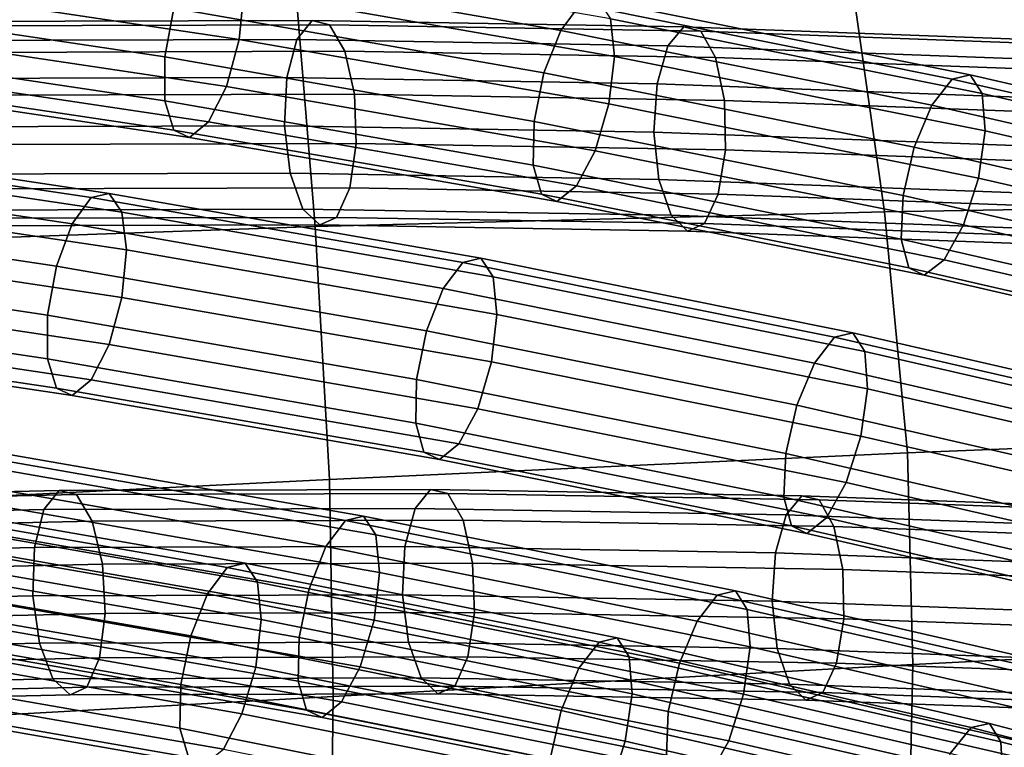
# Model space of a CAD drawing. Extents: x -17.1 to 17, y -16.8 to 19.
# Drawn here: x 1.5 to 2.7, y 16.3 to 17.2 of the extents above; entities that cross this region are included whole.
import ezdxf

# ---------------------------------------------------------------- set-up
doc = ezdxf.new("R2010")
doc.units = 0
doc.header["$MEASUREMENT"] = 0
doc.layers.add('AFUFU-3D-CH-CU', color=2, linetype='CONTINUOUS')
doc.layers.add('AFUFU-3D-CH-FR', color=2, linetype='CONTINUOUS')

msp = doc.modelspace()

# ---------------------------------------------------------------- linework, layer by layer
at = {"layer": 'AFUFU-3D-CH-CU'}
for points in [[(1.2104, 16.9299, 42.2174), (1.8743, 16.9529, 42.1365), (1.8445, 17.3147, 42.5106), (1.1954, 17.3088, 42.5886)], [(1.8743, 16.9529, 42.1365), (2.5491, 16.9705, 42.021), (2.5007, 17.3104, 42.3984), (1.8445, 17.3147, 42.5106)], [(2.5491, 16.9705, 42.021), (3.2285, 16.982, 41.8768), (3.1589, 17.2968, 42.2576), (2.5007, 17.3104, 42.3984)], [(2.5763, 16.6848, 41.5845), (3.2676, 16.7126, 41.4407), (3.2285, 16.982, 41.8768), (2.5491, 16.9705, 42.021)], [(1.8911, 16.6532, 41.7), (2.5763, 16.6848, 41.5845), (2.5491, 16.9705, 42.021), (1.8743, 16.9529, 42.1365)], [(1.2191, 16.6196, 41.7812), (1.8911, 16.6532, 41.7), (1.8743, 16.9529, 42.1365), (1.2104, 16.9299, 42.2174)], [(2.5827, 16.4338, 41.1187), (3.2768, 16.469, 40.9785), (3.2676, 16.7126, 41.4407), (2.5763, 16.6848, 41.5845)], [(1.8953, 16.3961, 41.2315), (2.5827, 16.4338, 41.1187), (2.5763, 16.6848, 41.5845), (1.8911, 16.6532, 41.7)], [(1.2218, 16.3583, 41.311), (1.8953, 16.3961, 41.2315), (1.8911, 16.6532, 41.7), (1.2191, 16.6196, 41.7812)], [(2.5781, 16.2141, 40.6349), (3.2701, 16.2532, 40.4995), (3.2768, 16.469, 40.9785), (2.5827, 16.4338, 41.1187)], [(1.8927, 16.1736, 40.7439), (2.5781, 16.2141, 40.6349), (2.5827, 16.4338, 41.1187), (1.8953, 16.3961, 41.2315)], [(1.2211, 16.1343, 40.8209), (1.8927, 16.1736, 40.7439), (1.8953, 16.3961, 41.2315), (1.2218, 16.3583, 41.311)]]:
    msp.add_3dface(points, dxfattribs=at)
at = {"layer": 'AFUFU-3D-CH-FR'}
for points in [[(1.7895, 17.2313, 37.4121), (1.3503, 17.297, 37.5871), (1.346, 17.2402, 37.596), (1.7841, 17.1747, 37.4214)], [(1.7251, 17.262, 37.238), (1.7477, 17.2932, 37.2819), (2.1884, 17.2164, 37.1064), (2.1652, 17.1853, 37.0627)], [(1.2582, 17.2194, 37.3828), (1.2676, 17.2774, 37.3863), (1.7064, 17.2117, 37.2114), (1.6959, 17.154, 37.2084)], [(2.2244, 17.1991, 37.2049), (1.7841, 17.2758, 37.3803), (1.7895, 17.2313, 37.4121), (2.2289, 17.1547, 37.2371)], [(1.7064, 17.2117, 37.2114), (1.7251, 17.262, 37.238), (2.1652, 17.1853, 37.0627), (2.1454, 17.1353, 37.0366)], [(1.7841, 17.1747, 37.4214), (1.346, 17.2402, 37.596), (1.332, 17.1844, 37.5803), (1.769, 17.1191, 37.4062)], [(2.2289, 17.1547, 37.2371), (1.7895, 17.2313, 37.4121), (1.7841, 17.1747, 37.4214), (2.2222, 17.0984, 37.2469)], [(1.2593, 17.1672, 37.4036), (1.2582, 17.2194, 37.3828), (1.6959, 17.154, 37.2084), (1.6959, 17.1019, 37.2296)], [(2.1884, 17.2164, 37.1064), (2.2098, 17.2214, 37.1577), (2.6507, 17.1329, 36.982), (2.6292, 17.1279, 36.9308)], [(2.6507, 17.1329, 36.982), (2.2098, 17.2214, 37.1577), (2.2244, 17.1991, 37.2049), (2.6648, 17.1107, 37.0294)], [(1.6959, 17.154, 37.2084), (1.7064, 17.2117, 37.2114), (2.1454, 17.1353, 37.0366), (2.1336, 17.0777, 37.0341)], [(2.1652, 17.1853, 37.0627), (2.1884, 17.2164, 37.1064), (2.6292, 17.1279, 36.9308), (2.6053, 17.097, 36.8873)], [(1.8524, 17.1747, 36.6876), (1.8707, 17.1973, 36.642), (1.4304, 17.1961, 36.4666), (1.4125, 17.1735, 36.5124)], [(1.4304, 17.1961, 36.4666), (1.8707, 17.1973, 36.642), (1.8913, 17.1922, 36.5903), (1.4511, 17.1911, 36.415)], [(2.311, 17.1898, 36.8173), (1.8707, 17.1973, 36.642), (1.8524, 17.1747, 36.6876), (2.2922, 17.1672, 36.8629)], [(1.8913, 17.1922, 36.5903), (1.8707, 17.1973, 36.642), (2.311, 17.1898, 36.8173), (2.3314, 17.1847, 36.7657)], [(2.6648, 17.1107, 37.0294), (2.2244, 17.1991, 37.2049), (2.2289, 17.1547, 37.2371), (2.6683, 17.0665, 37.062)], [(1.769, 17.1191, 37.4062), (1.332, 17.1844, 37.5803), (1.3116, 17.1424, 37.5437), (1.7478, 17.0771, 37.3699)], [(1.4511, 17.1911, 36.415), (1.8913, 17.1922, 36.5903), (1.9093, 17.1607, 36.5445), (1.4696, 17.1595, 36.3694)], [(1.9093, 17.1607, 36.5445), (1.8913, 17.1922, 36.5903), (2.3314, 17.1847, 36.7657), (2.3489, 17.1532, 36.7197)], [(2.1454, 17.1353, 37.0366), (2.1652, 17.1853, 37.0627), (2.6053, 17.097, 36.8873), (2.5843, 17.0471, 36.8617)], [(2.7513, 17.1736, 36.9927), (2.311, 17.1898, 36.8173), (2.2922, 17.1672, 36.8629), (2.7322, 17.151, 37.0381)], [(2.3314, 17.1847, 36.7657), (2.311, 17.1898, 36.8173), (2.7513, 17.1736, 36.9927), (2.7716, 17.1685, 36.941)], [(2.3489, 17.1532, 36.7197), (2.3314, 17.1847, 36.7657), (2.7716, 17.1685, 36.941), (2.7886, 17.137, 36.8948)], [(1.8404, 17.1296, 36.7168), (1.8524, 17.1747, 36.6876), (1.4125, 17.1735, 36.5124), (1.4013, 17.1285, 36.5419)], [(2.2222, 17.0984, 37.2469), (1.7841, 17.1747, 37.4214), (1.769, 17.1191, 37.4062), (2.206, 17.0429, 37.2322)], [(2.2922, 17.1672, 36.8629), (1.8524, 17.1747, 36.6876), (1.8404, 17.1296, 36.7168), (2.2795, 17.1221, 36.8918)], [(1.2705, 17.1326, 37.4439), (1.2593, 17.1672, 37.4036), (1.6959, 17.1019, 37.2296), (1.7065, 17.0674, 37.2702)], [(1.4696, 17.1595, 36.3694), (1.9093, 17.1607, 36.5445), (1.9206, 17.1099, 36.5151), (1.4819, 17.1087, 36.3403)], [(1.9206, 17.1099, 36.5151), (1.9093, 17.1607, 36.5445), (2.3489, 17.1532, 36.7197), (2.3594, 17.1024, 36.6899)], [(2.7322, 17.151, 37.0381), (2.2922, 17.1672, 36.8629), (2.2795, 17.1221, 36.8918), (2.7186, 17.106, 37.0667)], [(1.6959, 17.1019, 37.2296), (1.6959, 17.154, 37.2084), (2.1336, 17.0777, 37.0341), (2.1325, 17.0258, 37.0557)], [(2.6683, 17.0665, 37.062), (2.2289, 17.1547, 37.2371), (2.2222, 17.0984, 37.2469), (2.6604, 17.0104, 37.0724)], [(2.3594, 17.1024, 36.6899), (2.3489, 17.1532, 36.7197), (2.7886, 17.137, 36.8948), (2.7982, 17.0863, 36.8646)], [(1.7478, 17.0771, 37.3699), (1.3116, 17.1424, 37.5437), (1.2894, 17.1237, 37.4944), (1.7252, 17.0585, 37.3208)], [(1.2894, 17.1237, 37.4944), (1.2705, 17.1326, 37.4439), (1.7065, 17.0674, 37.2702), (1.7252, 17.0585, 37.3208)], [(1.8376, 17.0724, 36.7229), (1.8404, 17.1296, 36.7168), (1.4013, 17.1285, 36.5419), (1.3994, 17.0713, 36.5484)], [(1.8376, 17.0724, 36.7229), (2.2757, 17.065, 36.8975), (2.2795, 17.1221, 36.8918), (1.8404, 17.1296, 36.7168)], [(2.1336, 17.0777, 37.0341), (2.1454, 17.1353, 37.0366), (2.5843, 17.0471, 36.8617), (2.5712, 16.9898, 36.8597)], [(2.6053, 17.097, 36.8873), (2.6292, 17.1279, 36.9308), (3.0703, 17.0266, 36.7551), (3.0456, 16.9959, 36.712)], [(2.6292, 17.1279, 36.9308), (2.6507, 17.1329, 36.982), (3.0919, 17.0316, 36.8063), (3.0703, 17.0266, 36.7551)], [(3.0919, 17.0316, 36.8063), (2.6507, 17.1329, 36.982), (2.6648, 17.1107, 37.0294), (3.1054, 17.0096, 36.8539)], [(2.206, 17.0429, 37.2322), (1.769, 17.1191, 37.4062), (1.7478, 17.0771, 37.3699), (2.1838, 17.0011, 37.1962)], [(2.2757, 17.065, 36.8975), (2.7139, 17.0488, 37.072), (2.7186, 17.106, 37.0667), (2.2795, 17.1221, 36.8918)], [(1.4819, 17.1087, 36.3403), (1.9206, 17.1099, 36.5151), (1.9228, 17.0514, 36.5087), (1.485, 17.0503, 36.3343)], [(1.7065, 17.0674, 37.2702), (1.6959, 17.1019, 37.2296), (2.1325, 17.0258, 37.0557), (2.1423, 16.9915, 37.0966)], [(1.9228, 17.0514, 36.5087), (1.9206, 17.1099, 36.5151), (2.3594, 17.1024, 36.6899), (2.3605, 17.044, 36.6831)], [(2.3605, 17.044, 36.6831), (2.3594, 17.1024, 36.6899), (2.7982, 17.0863, 36.8646), (2.7983, 17.0279, 36.8575)], [(3.1054, 17.0096, 36.8539), (2.6648, 17.1107, 37.0294), (2.6683, 17.0665, 37.062), (3.1078, 16.9656, 36.8869)], [(2.6604, 17.0104, 37.0724), (2.2222, 17.0984, 37.2469), (2.206, 17.0429, 37.2322), (2.6428, 16.9552, 37.0582)], [(2.5843, 17.0471, 36.8617), (2.6053, 17.097, 36.8873), (3.0456, 16.9959, 36.712), (3.0234, 16.9463, 36.6868)], [(2.1838, 17.0011, 37.1962), (1.7478, 17.0771, 37.3699), (1.7252, 17.0585, 37.3208), (2.1608, 16.9826, 37.1473)], [(2.1325, 17.0258, 37.0557), (2.1336, 17.0777, 37.0341), (2.5712, 16.9898, 36.8597), (2.5689, 16.9382, 36.8818)], [(1.8445, 17.0162, 36.7045), (1.8376, 17.0724, 36.7229), (1.3994, 17.0713, 36.5484), (1.4073, 17.015, 36.5303)], [(1.7252, 17.0585, 37.3208), (1.7065, 17.0674, 37.2702), (2.1423, 16.9915, 37.0966), (2.1608, 16.9826, 37.1473)], [(1.8445, 17.0162, 36.7045), (2.2817, 17.0087, 36.8786), (2.2757, 17.065, 36.8975), (1.8376, 17.0724, 36.7229)], [(3.1078, 16.9656, 36.8869), (2.6683, 17.0665, 37.062), (2.6604, 17.0104, 37.0724), (3.0985, 16.9098, 36.8979)], [(1.168, 17.0532, 36.41), (1.1892, 17.0582, 36.4614), (1.6298, 16.9923, 36.2859), (1.6085, 16.9873, 36.2345)], [(1.6298, 16.9923, 36.2859), (1.1892, 17.0582, 36.4614), (1.2047, 17.0358, 36.5082), (1.6449, 16.97, 36.3328)], [(2.2817, 17.0087, 36.8786), (2.7189, 16.9926, 37.0528), (2.7139, 17.0488, 37.072), (2.2757, 17.065, 36.8975)], [(1.146, 17.0219, 36.3658), (1.168, 17.0532, 36.41), (1.6085, 16.9873, 36.2345), (1.586, 16.9561, 36.1905)], [(1.485, 17.0503, 36.3343), (1.9228, 17.0514, 36.5087), (1.9151, 16.9988, 36.5269), (1.4782, 16.9976, 36.3528)], [(1.9151, 16.9988, 36.5269), (1.9228, 17.0514, 36.5087), (2.3605, 17.044, 36.6831), (2.352, 16.9913, 36.7009)], [(2.6428, 16.9552, 37.0582), (2.206, 17.0429, 37.2322), (2.1838, 17.0011, 37.1962), (2.6197, 16.9136, 37.0226)], [(2.352, 16.9913, 36.7009), (2.3605, 17.044, 36.6831), (2.7983, 17.0279, 36.8575), (2.7889, 16.9753, 36.8749)], [(2.5712, 16.9898, 36.8597), (2.5843, 17.0471, 36.8617), (3.0234, 16.9463, 36.6868), (3.0088, 16.8894, 36.6854)], [(1.6449, 16.97, 36.3328), (1.2047, 17.0358, 36.5082), (1.2111, 16.9911, 36.5397), (1.6503, 16.9254, 36.3647)], [(1.1284, 16.9715, 36.3388), (1.146, 17.0219, 36.3658), (1.586, 16.9561, 36.1905), (1.5673, 16.9059, 36.164)], [(2.1423, 16.9915, 37.0966), (2.1325, 17.0258, 37.0557), (2.5689, 16.9382, 36.8818), (2.578, 16.904, 36.923)], [(1.8596, 16.9737, 36.6657), (1.8445, 17.0162, 36.7045), (1.4073, 17.015, 36.5303), (1.4232, 16.9726, 36.4919)], [(1.8596, 16.9737, 36.6657), (2.2961, 16.9663, 36.8396), (2.2817, 17.0087, 36.8786), (1.8445, 17.0162, 36.7045)], [(2.2961, 16.9663, 36.8396), (2.7326, 16.9503, 37.0135), (2.7189, 16.9926, 37.0528), (2.2817, 17.0087, 36.8786)], [(3.0985, 16.9098, 36.8979), (2.6604, 17.0104, 37.0724), (2.6428, 16.9552, 37.0582), (3.0796, 16.855, 36.8842)], [(1.4782, 16.9976, 36.3528), (1.9151, 16.9988, 36.5269), (1.8995, 16.9639, 36.5654), (1.4632, 16.9628, 36.3916)], [(1.8995, 16.9639, 36.5654), (1.9151, 16.9988, 36.5269), (2.352, 16.9913, 36.7009), (2.3358, 16.9565, 36.7392)], [(2.6197, 16.9136, 37.0226), (2.1838, 17.0011, 37.1962), (2.1608, 16.9826, 37.1473), (2.5963, 16.8952, 36.9738)], [(1.6503, 16.9254, 36.3647), (1.2111, 16.9911, 36.5397), (1.2068, 16.9344, 36.5486), (1.6449, 16.8688, 36.374)], [(1.586, 16.9561, 36.1905), (1.6085, 16.9873, 36.2345), (2.0492, 16.9105, 36.059), (2.026, 16.8795, 36.0153)], [(1.6085, 16.9873, 36.2345), (1.6298, 16.9923, 36.2859), (2.0706, 16.9155, 36.1103), (2.0492, 16.9105, 36.059)], [(2.0706, 16.9155, 36.1103), (1.6298, 16.9923, 36.2859), (1.6449, 16.97, 36.3328), (2.0852, 16.8933, 36.1574)], [(2.1608, 16.9826, 37.1473), (2.1423, 16.9915, 37.0966), (2.578, 16.904, 36.923), (2.5963, 16.8952, 36.9738)], [(2.3358, 16.9565, 36.7392), (2.352, 16.9913, 36.7009), (2.7889, 16.9753, 36.8749), (2.7721, 16.9404, 36.913)], [(2.5689, 16.9382, 36.8818), (2.5712, 16.9898, 36.8597), (3.0088, 16.8894, 36.6854), (3.0052, 16.838, 36.708)], [(1.8795, 16.9549, 36.6155), (1.8596, 16.9737, 36.6657), (1.4232, 16.9726, 36.4919), (1.4433, 16.9537, 36.4418)], [(1.8795, 16.9549, 36.6155), (2.3156, 16.9475, 36.7893), (2.2961, 16.9663, 36.8396), (1.8596, 16.9737, 36.6657)], [(1.119, 16.9136, 36.3354), (1.1284, 16.9715, 36.3388), (1.5673, 16.9059, 36.164), (1.5567, 16.8481, 36.161)], [(1.4632, 16.9628, 36.3916), (1.8995, 16.9639, 36.5654), (1.8795, 16.9549, 36.6155), (1.4433, 16.9537, 36.4418)], [(2.0852, 16.8933, 36.1574), (1.6449, 16.97, 36.3328), (1.6503, 16.9254, 36.3647), (2.0897, 16.8489, 36.1896)], [(1.8795, 16.9549, 36.6155), (1.8995, 16.9639, 36.5654), (2.3358, 16.9565, 36.7392), (2.3156, 16.9475, 36.7893)], [(2.3156, 16.9475, 36.7893), (2.7518, 16.9314, 36.963), (2.7326, 16.9503, 37.0135), (2.2961, 16.9663, 36.8396)], [(1.5673, 16.9059, 36.164), (1.586, 16.9561, 36.1905), (2.026, 16.8795, 36.0153), (2.0062, 16.8294, 35.9892)], [(2.3156, 16.9475, 36.7893), (2.3358, 16.9565, 36.7392), (2.7721, 16.9404, 36.913), (2.7518, 16.9314, 36.963)], [(3.0796, 16.855, 36.8842), (2.6428, 16.9552, 37.0582), (2.6197, 16.9136, 37.0226), (3.0554, 16.8136, 36.849)], [(2.578, 16.904, 36.923), (2.5689, 16.9382, 36.8818), (3.0052, 16.838, 36.708), (3.0134, 16.804, 36.7496)], [(1.6449, 16.8688, 36.374), (1.2068, 16.9344, 36.5486), (1.1929, 16.8786, 36.5329), (1.6299, 16.8132, 36.3588)], [(2.0897, 16.8489, 36.1896), (1.6503, 16.9254, 36.3647), (1.6449, 16.8688, 36.374), (2.0831, 16.7925, 36.1995)], [(2.0492, 16.9105, 36.059), (2.0706, 16.9155, 36.1103), (2.5115, 16.827, 35.9346), (2.49, 16.822, 35.8834)], [(2.5115, 16.827, 35.9346), (2.0706, 16.9155, 36.1103), (2.0852, 16.8933, 36.1574), (2.5256, 16.8048, 35.982)], [(3.0554, 16.8136, 36.849), (2.6197, 16.9136, 37.0226), (2.5963, 16.8952, 36.9738), (3.0316, 16.7952, 36.8004)], [(1.1201, 16.8613, 36.3562), (1.119, 16.9136, 36.3354), (1.5567, 16.8481, 36.161), (1.5567, 16.796, 36.1822)], [(1.5567, 16.8481, 36.161), (1.5673, 16.9059, 36.164), (2.0062, 16.8294, 35.9892), (1.9944, 16.7718, 35.9866)], [(2.026, 16.8795, 36.0153), (2.0492, 16.9105, 36.059), (2.49, 16.822, 35.8834), (2.4661, 16.7911, 35.8399)], [(2.5963, 16.8952, 36.9738), (2.578, 16.904, 36.923), (3.0134, 16.804, 36.7496), (3.0316, 16.7952, 36.8004)], [(2.5256, 16.8048, 35.982), (2.0852, 16.8933, 36.1574), (2.0897, 16.8489, 36.1896), (2.5291, 16.7607, 36.0146)], [(2.0062, 16.8294, 35.9892), (2.026, 16.8795, 36.0153), (2.4661, 16.7911, 35.8399), (2.4452, 16.7413, 35.8143)], [(1.6299, 16.8132, 36.3588), (1.1929, 16.8786, 36.5329), (1.1724, 16.8365, 36.4962), (1.6086, 16.7713, 36.3225)], [(2.0831, 16.7925, 36.1995), (1.6449, 16.8688, 36.374), (1.6299, 16.8132, 36.3588), (2.0668, 16.7371, 36.1848)], [(1.1313, 16.8268, 36.3964), (1.1201, 16.8613, 36.3562), (1.5567, 16.796, 36.1822), (1.5673, 16.7616, 36.2228)], [(1.5567, 16.796, 36.1822), (1.5567, 16.8481, 36.161), (1.9944, 16.7718, 35.9866), (1.9933, 16.7199, 36.0083)], [(2.5291, 16.7607, 36.0146), (2.0897, 16.8489, 36.1896), (2.0831, 16.7925, 36.1995), (2.5212, 16.7045, 36.025)], [(1.6086, 16.7713, 36.3225), (1.1724, 16.8365, 36.4962), (1.1502, 16.8178, 36.447), (1.586, 16.7526, 36.2734)], [(1.1502, 16.8178, 36.447), (1.1313, 16.8268, 36.3964), (1.5673, 16.7616, 36.2228), (1.586, 16.7526, 36.2734)], [(1.9944, 16.7718, 35.9866), (2.0062, 16.8294, 35.9892), (2.4452, 16.7413, 35.8143), (2.432, 16.684, 35.8123)], [(2.4661, 16.7911, 35.8399), (2.49, 16.822, 35.8834), (2.9311, 16.7208, 35.7077), (2.9064, 16.69, 35.6645)], [(2.49, 16.822, 35.8834), (2.5115, 16.827, 35.9346), (2.9527, 16.7257, 35.7589), (2.9311, 16.7208, 35.7077)], [(2.9527, 16.7257, 35.7589), (2.5115, 16.827, 35.9346), (2.5256, 16.8048, 35.982), (2.9663, 16.7037, 35.8065)], [(2.0668, 16.7371, 36.1848), (1.6299, 16.8132, 36.3588), (1.6086, 16.7713, 36.3225), (2.0446, 16.6953, 36.1488)], [(2.9663, 16.7037, 35.8065), (2.5256, 16.8048, 35.982), (2.5291, 16.7607, 36.0146), (2.9686, 16.6597, 35.8395)], [(1.5673, 16.7616, 36.2228), (1.5567, 16.796, 36.1822), (1.9933, 16.7199, 36.0083), (2.0031, 16.6856, 36.0492)], [(2.5212, 16.7045, 36.025), (2.0831, 16.7925, 36.1995), (2.0668, 16.7371, 36.1848), (2.5036, 16.6494, 36.0107)], [(2.4452, 16.7413, 35.8143), (2.4661, 16.7911, 35.8399), (2.9064, 16.69, 35.6645), (2.8842, 16.6405, 35.6394)], [(2.0446, 16.6953, 36.1488), (1.6086, 16.7713, 36.3225), (1.586, 16.7526, 36.2734), (2.0217, 16.6767, 36.0999)], [(1.9933, 16.7199, 36.0083), (1.9944, 16.7718, 35.9866), (2.432, 16.684, 35.8123), (2.4297, 16.6323, 35.8344)], [(1.586, 16.7526, 36.2734), (1.5673, 16.7616, 36.2228), (2.0031, 16.6856, 36.0492), (2.0217, 16.6767, 36.0999)], [(2.9686, 16.6597, 35.8395), (2.5291, 16.7607, 36.0146), (2.5212, 16.7045, 36.025), (2.9593, 16.604, 35.8504)], [(2.432, 16.684, 35.8123), (2.4452, 16.7413, 35.8143), (2.8842, 16.6405, 35.6394), (2.8696, 16.5835, 35.638)], [(2.5036, 16.6494, 36.0107), (2.0668, 16.7371, 36.1848), (2.0446, 16.6953, 36.1488), (2.4805, 16.6078, 35.9752)], [(2.0031, 16.6856, 36.0492), (1.9933, 16.7199, 36.0083), (2.4297, 16.6323, 35.8344), (2.4388, 16.5981, 35.8756)], [(2.9593, 16.604, 35.8504), (2.5212, 16.7045, 36.025), (2.5036, 16.6494, 36.0107), (2.9404, 16.5491, 35.8368)], [(2.4805, 16.6078, 35.9752), (2.0446, 16.6953, 36.1488), (2.0217, 16.6767, 36.0999), (2.4571, 16.5893, 35.9264)], [(1.4468, 16.6503, 35.1431), (1.4693, 16.6815, 35.1871), (1.91, 16.6047, 35.0116), (1.8868, 16.5736, 34.9678)], [(1.4693, 16.6815, 35.1871), (1.4906, 16.6865, 35.2385), (1.9314, 16.6097, 35.0629), (1.91, 16.6047, 35.0116)], [(1.9314, 16.6097, 35.0629), (1.4906, 16.6865, 35.2385), (1.5057, 16.6641, 35.2854), (1.946, 16.5874, 35.11)], [(2.0217, 16.6767, 36.0999), (2.0031, 16.6856, 36.0492), (2.4388, 16.5981, 35.8756), (2.4571, 16.5893, 35.9264)], [(2.4297, 16.6323, 35.8344), (2.432, 16.684, 35.8123), (2.8696, 16.5835, 35.638), (2.8661, 16.5322, 35.6606)], [(1.946, 16.5874, 35.11), (1.5057, 16.6641, 35.2854), (1.5112, 16.6196, 35.3172), (1.9505, 16.543, 35.1422)], [(1.4281, 16.6, 35.1166), (1.4468, 16.6503, 35.1431), (1.8868, 16.5736, 34.9678), (1.867, 16.5235, 34.9417)], [(2.9404, 16.5491, 35.8368), (2.5036, 16.6494, 36.0107), (2.4805, 16.6078, 35.9752), (2.9162, 16.5078, 35.8016)], [(1.5526, 16.6177, 35.465), (1.5706, 16.6403, 35.4192), (1.1303, 16.6304, 35.2438), (1.1127, 16.6079, 35.2897)], [(1.1303, 16.6304, 35.2438), (1.5706, 16.6403, 35.4192), (1.5912, 16.6352, 35.3676), (1.151, 16.6254, 35.1922)], [(1.151, 16.6254, 35.1922), (1.5912, 16.6352, 35.3676), (1.6098, 16.6037, 35.322), (1.1701, 16.5939, 35.1468)], [(1.9925, 16.6188, 35.6402), (2.0109, 16.6414, 35.5945), (1.5706, 16.6403, 35.4192), (1.5526, 16.6177, 35.465)], [(1.5706, 16.6403, 35.4192), (2.0109, 16.6414, 35.5945), (2.0314, 16.6364, 35.5429), (1.5912, 16.6352, 35.3676)], [(1.5912, 16.6352, 35.3676), (2.0314, 16.6364, 35.5429), (2.0494, 16.6048, 35.4971), (1.6098, 16.6037, 35.322)], [(2.4511, 16.6339, 35.7699), (2.0109, 16.6414, 35.5945), (1.9925, 16.6188, 35.6402), (2.4324, 16.6113, 35.8154)], [(2.0314, 16.6364, 35.5429), (2.0109, 16.6414, 35.5945), (2.4511, 16.6339, 35.7699), (2.4716, 16.6289, 35.7183)], [(2.0494, 16.6048, 35.4971), (2.0314, 16.6364, 35.5429), (2.4716, 16.6289, 35.7183), (2.4891, 16.5973, 35.6722)], [(2.8914, 16.6177, 35.9453), (2.4511, 16.6339, 35.7699), (2.4324, 16.6113, 35.8154), (2.8723, 16.5952, 35.9907)], [(2.4716, 16.6289, 35.7183), (2.4511, 16.6339, 35.7699), (2.8914, 16.6177, 35.9453), (2.9118, 16.6127, 35.8936)], [(1.3066, 16.5944, 34.0957), (1.3292, 16.6256, 34.1397), (1.7699, 16.5488, 33.9642), (1.7466, 16.5177, 33.9204)], [(1.3292, 16.6256, 34.1397), (1.3505, 16.6306, 34.1911), (1.7912, 16.5538, 34.0155), (1.7699, 16.5488, 33.9642)], [(1.7912, 16.5538, 34.0155), (1.3505, 16.6306, 34.1911), (1.3655, 16.6083, 34.238), (1.8058, 16.5315, 34.0626)], [(2.4388, 16.5981, 35.8756), (2.4297, 16.6323, 35.8344), (2.8661, 16.5322, 35.6606), (2.8743, 16.4982, 35.7021)], [(2.4891, 16.5973, 35.6722), (2.4716, 16.6289, 35.7183), (2.9118, 16.6127, 35.8936), (2.9287, 16.5812, 35.8474)], [(1.5414, 16.5726, 35.4945), (1.5526, 16.6177, 35.465), (1.1127, 16.6079, 35.2897), (1.1023, 16.5628, 35.3196)], [(1.9505, 16.543, 35.1422), (1.5112, 16.6196, 35.3172), (1.5057, 16.563, 35.3266), (1.9439, 16.4866, 35.1521)], [(1.9806, 16.5738, 35.6694), (1.9925, 16.6188, 35.6402), (1.5526, 16.6177, 35.465), (1.5414, 16.5726, 35.4945)], [(2.4324, 16.6113, 35.8154), (1.9925, 16.6188, 35.6402), (1.9806, 16.5738, 35.6694), (2.4197, 16.5663, 35.8444)], [(2.8723, 16.5952, 35.9907), (2.4324, 16.6113, 35.8154), (2.4197, 16.5663, 35.8444), (2.8588, 16.5501, 36.0193)], [(1.1701, 16.5939, 35.1468), (1.6098, 16.6037, 35.322), (1.622, 16.5528, 35.2929), (1.1832, 16.5431, 35.1181)], [(1.8058, 16.5315, 34.0626), (1.3655, 16.6083, 34.238), (1.371, 16.5637, 34.2698), (1.8103, 16.4871, 34.0948)], [(1.4175, 16.5422, 35.1136), (1.4281, 16.6, 35.1166), (1.867, 16.5235, 34.9417), (1.8552, 16.466, 34.9392)], [(1.6098, 16.6037, 35.322), (2.0494, 16.6048, 35.4971), (2.0608, 16.554, 35.4676), (1.622, 16.5528, 35.2929)], [(1.8868, 16.5736, 34.9678), (1.91, 16.6047, 35.0116), (2.3509, 16.5162, 34.836), (2.3269, 16.4852, 34.7925)], [(1.91, 16.6047, 35.0116), (1.9314, 16.6097, 35.0629), (2.3723, 16.5211, 34.8872), (2.3509, 16.5162, 34.836)], [(2.3723, 16.5211, 34.8872), (1.9314, 16.6097, 35.0629), (1.946, 16.5874, 35.11), (2.3864, 16.499, 34.9346)], [(2.0608, 16.554, 35.4676), (2.0494, 16.6048, 35.4971), (2.4891, 16.5973, 35.6722), (2.4996, 16.5465, 35.6424)], [(2.9162, 16.5078, 35.8016), (2.4805, 16.6078, 35.9752), (2.4571, 16.5893, 35.9264), (2.8924, 16.4894, 35.753)], [(1.2879, 16.5442, 34.0692), (1.3066, 16.5944, 34.0957), (1.7466, 16.5177, 33.9204), (1.7268, 16.4677, 33.8943)], [(2.3864, 16.499, 34.9346), (1.946, 16.5874, 35.11), (1.9505, 16.543, 35.1422), (2.3899, 16.4548, 34.9672)], [(2.4571, 16.5893, 35.9264), (2.4388, 16.5981, 35.8756), (2.8743, 16.4982, 35.7021), (2.8924, 16.4894, 35.753)], [(2.4996, 16.5465, 35.6424), (2.4891, 16.5973, 35.6722), (2.9287, 16.5812, 35.8474), (2.9384, 16.5304, 35.8172)], [(1.5396, 16.5154, 35.501), (1.5414, 16.5726, 35.4945), (1.1023, 16.5628, 35.3196), (1.1014, 16.5056, 35.3264)], [(1.8103, 16.4871, 34.0948), (1.371, 16.5637, 34.2698), (1.3656, 16.5071, 34.2792), (1.8037, 16.4308, 34.1047)], [(1.9777, 16.5165, 35.6755), (1.9806, 16.5738, 35.6694), (1.5414, 16.5726, 35.4945), (1.5396, 16.5154, 35.501)], [(1.867, 16.5235, 34.9417), (1.8868, 16.5736, 34.9678), (2.3269, 16.4852, 34.7925), (2.306, 16.4354, 34.7669)], [(1.9777, 16.5165, 35.6755), (2.4159, 16.5091, 35.8501), (2.4197, 16.5663, 35.8444), (1.9806, 16.5738, 35.6694)], [(2.4159, 16.5091, 35.8501), (2.854, 16.493, 36.0246), (2.8588, 16.5501, 36.0193), (2.4197, 16.5663, 35.8444)], [(1.1832, 16.5431, 35.1181), (1.622, 16.5528, 35.2929), (1.6251, 16.4944, 35.2869), (1.1873, 16.4847, 35.1125)], [(1.9439, 16.4866, 35.1521), (1.5057, 16.563, 35.3266), (1.4907, 16.5073, 35.3114), (1.9276, 16.4312, 35.1373)], [(1.622, 16.5528, 35.2929), (2.0608, 16.554, 35.4676), (2.0629, 16.4956, 35.4613), (1.6251, 16.4944, 35.2869)], [(1.7699, 16.5488, 33.9642), (1.7912, 16.5538, 34.0155), (2.2322, 16.4653, 33.8398), (2.2107, 16.4603, 33.7885)], [(2.2322, 16.4653, 33.8398), (1.7912, 16.5538, 34.0155), (1.8058, 16.5315, 34.0626), (2.2463, 16.4431, 33.8872)], [(2.0629, 16.4956, 35.4613), (2.0608, 16.554, 35.4676), (2.4996, 16.5465, 35.6424), (2.5007, 16.4881, 35.6357)], [(1.2774, 16.4864, 34.0662), (1.2879, 16.5442, 34.0692), (1.7268, 16.4677, 33.8943), (1.715, 16.4101, 33.8918)], [(1.4175, 16.4901, 35.1348), (1.4175, 16.5422, 35.1136), (1.8552, 16.466, 34.9392), (1.8541, 16.4141, 34.9609)], [(1.7466, 16.5177, 33.9204), (1.7699, 16.5488, 33.9642), (2.2107, 16.4603, 33.7885), (2.1867, 16.4294, 33.7451)], [(2.3899, 16.4548, 34.9672), (1.9505, 16.543, 35.1422), (1.9439, 16.4866, 35.1521), (2.382, 16.3987, 34.9776)], [(2.5007, 16.4881, 35.6357), (2.4996, 16.5465, 35.6424), (2.9384, 16.5304, 35.8172), (2.9385, 16.472, 35.8101)], [(2.2463, 16.4431, 33.8872), (1.8058, 16.5315, 34.0626), (1.8103, 16.4871, 34.0948), (2.2498, 16.3989, 33.9198)], [(1.7268, 16.4677, 33.8943), (1.7466, 16.5177, 33.9204), (2.1867, 16.4294, 33.7451), (2.1658, 16.3795, 33.7195)], [(1.8552, 16.466, 34.9392), (1.867, 16.5235, 34.9417), (2.306, 16.4354, 34.7669), (2.2928, 16.3781, 34.7649)], [(2.3509, 16.5162, 34.836), (2.3723, 16.5211, 34.8872), (2.8135, 16.4199, 34.7115), (2.7919, 16.4149, 34.6603)], [(2.8135, 16.4199, 34.7115), (2.3723, 16.5211, 34.8872), (2.3864, 16.499, 34.9346), (2.8271, 16.3978, 34.7591)], [(1.5475, 16.4591, 35.4829), (1.5396, 16.5154, 35.501), (1.1014, 16.5056, 35.3264), (1.1103, 16.4494, 35.3087)], [(1.8037, 16.4308, 34.1047), (1.3656, 16.5071, 34.2792), (1.3505, 16.4515, 34.264), (1.7874, 16.3753, 34.0899)], [(1.9276, 16.4312, 35.1373), (1.4907, 16.5073, 35.3114), (1.4694, 16.4654, 35.2751), (1.9054, 16.3894, 35.1014)], [(1.9847, 16.4603, 35.6571), (1.9777, 16.5165, 35.6755), (1.5396, 16.5154, 35.501), (1.5475, 16.4591, 35.4829)], [(1.9847, 16.4603, 35.6571), (2.4219, 16.4528, 35.8312), (2.4159, 16.5091, 35.8501), (1.9777, 16.5165, 35.6755)], [(2.3269, 16.4852, 34.7925), (2.3509, 16.5162, 34.836), (2.7919, 16.4149, 34.6603), (2.7672, 16.3842, 34.6171)], [(2.4219, 16.4528, 35.8312), (2.859, 16.4368, 36.0054), (2.854, 16.493, 36.0246), (2.4159, 16.5091, 35.8501)], [(1.1873, 16.4847, 35.1125), (1.6251, 16.4944, 35.2869), (1.6184, 16.4417, 35.3054), (1.1815, 16.432, 35.1314)], [(1.6251, 16.4944, 35.2869), (2.0629, 16.4956, 35.4613), (2.0553, 16.4429, 35.4795), (1.6184, 16.4417, 35.3054)], [(2.0553, 16.4429, 35.4795), (2.0629, 16.4956, 35.4613), (2.5007, 16.4881, 35.6357), (2.4922, 16.4355, 35.6535)], [(2.8271, 16.3978, 34.7591), (2.3864, 16.499, 34.9346), (2.3899, 16.4548, 34.9672), (2.8294, 16.3539, 34.7921)], [(1.2774, 16.4343, 34.0874), (1.2774, 16.4864, 34.0662), (1.715, 16.4101, 33.8918), (1.7139, 16.3582, 33.9135)], [(1.4281, 16.4557, 35.1754), (1.4175, 16.4901, 35.1348), (1.8541, 16.4141, 34.9609), (1.8639, 16.3797, 35.0017)], [(2.2498, 16.3989, 33.9198), (1.8103, 16.4871, 34.0948), (1.8037, 16.4308, 34.1047), (2.2418, 16.3428, 33.9301)], [(2.382, 16.3987, 34.9776), (1.9439, 16.4866, 35.1521), (1.9276, 16.4312, 35.1373), (2.3645, 16.3435, 34.9633)], [(2.306, 16.4354, 34.7669), (2.3269, 16.4852, 34.7925), (2.7672, 16.3842, 34.6171), (2.745, 16.3346, 34.592)], [(2.4922, 16.4355, 35.6535), (2.5007, 16.4881, 35.6357), (2.9385, 16.472, 35.8101), (2.9291, 16.4194, 35.8275)], [(1.5633, 16.4167, 35.4444), (1.5475, 16.4591, 35.4829), (1.1103, 16.4494, 35.3087), (1.1269, 16.407, 35.2706)], [(1.9054, 16.3894, 35.1014), (1.4694, 16.4654, 35.2751), (1.4468, 16.4468, 35.226), (1.8825, 16.3709, 35.0525)], [(1.9998, 16.4179, 35.6183), (1.9847, 16.4603, 35.6571), (1.5475, 16.4591, 35.4829), (1.5633, 16.4167, 35.4444)], [(1.715, 16.4101, 33.8918), (1.7268, 16.4677, 33.8943), (2.1658, 16.3795, 33.7195), (2.1527, 16.3222, 33.7175)], [(1.8541, 16.4141, 34.9609), (1.8552, 16.466, 34.9392), (2.2928, 16.3781, 34.7649), (2.2905, 16.3265, 34.787)], [(1.9998, 16.4179, 35.6183), (2.4363, 16.4104, 35.7922), (2.4219, 16.4528, 35.8312), (1.9847, 16.4603, 35.6571)], [(2.1867, 16.4294, 33.7451), (2.2107, 16.4603, 33.7885), (2.6517, 16.3591, 33.6128), (2.627, 16.3283, 33.5697)], [(2.2107, 16.4603, 33.7885), (2.2322, 16.4653, 33.8398), (2.6734, 16.364, 33.6641), (2.6517, 16.3591, 33.6128)], [(2.6734, 16.364, 33.6641), (2.2322, 16.4653, 33.8398), (2.2463, 16.4431, 33.8872), (2.6869, 16.342, 33.7116)], [(1.7874, 16.3753, 34.0899), (1.3505, 16.4515, 34.264), (1.3293, 16.4095, 34.2277), (1.7653, 16.3336, 34.054)], [(1.4468, 16.4468, 35.226), (1.4281, 16.4557, 35.1754), (1.8639, 16.3797, 35.0017), (1.8825, 16.3709, 35.0525)], [(2.8294, 16.3539, 34.7921), (2.3899, 16.4548, 34.9672), (2.382, 16.3987, 34.9776), (2.8201, 16.2981, 34.803)], [(2.4363, 16.4104, 35.7922), (2.8727, 16.3944, 35.9661), (2.859, 16.4368, 36.0054), (2.4219, 16.4528, 35.8312)], [(1.1815, 16.432, 35.1314), (1.6184, 16.4417, 35.3054), (1.6034, 16.4069, 35.3442), (1.1671, 16.3972, 35.1704)], [(1.6184, 16.4417, 35.3054), (2.0553, 16.4429, 35.4795), (2.0397, 16.4081, 35.518), (1.6034, 16.4069, 35.3442)], [(2.0397, 16.4081, 35.518), (2.0553, 16.4429, 35.4795), (2.4922, 16.4355, 35.6535), (2.476, 16.4006, 35.6918)], [(2.6869, 16.342, 33.7116), (2.2463, 16.4431, 33.8872), (2.2498, 16.3989, 33.9198), (2.6893, 16.298, 33.7447)], [(2.2928, 16.3781, 34.7649), (2.306, 16.4354, 34.7669), (2.745, 16.3346, 34.592), (2.7304, 16.2776, 34.5906)], [(2.476, 16.4006, 35.6918), (2.4922, 16.4355, 35.6535), (2.9291, 16.4194, 35.8275), (2.9123, 16.3846, 35.8656)], [(1.288, 16.3998, 34.1279), (1.2774, 16.4343, 34.0874), (1.7139, 16.3582, 33.9135), (1.7238, 16.3239, 33.9543)], [(2.2418, 16.3428, 33.9301), (1.8037, 16.4308, 34.1047), (1.7874, 16.3753, 34.0899), (2.2243, 16.2876, 33.9159)], [(2.3645, 16.3435, 34.9633), (1.9276, 16.4312, 35.1373), (1.9054, 16.3894, 35.1014), (2.3413, 16.3019, 34.9278)], [(2.1658, 16.3795, 33.7195), (2.1867, 16.4294, 33.7451), (2.627, 16.3283, 33.5697), (2.6048, 16.2788, 33.5446)], [(1.5835, 16.3979, 35.3944), (1.5633, 16.4167, 35.4444), (1.1269, 16.407, 35.2706), (1.1473, 16.3882, 35.2206)], [(2.0196, 16.399, 35.5681), (1.9998, 16.4179, 35.6183), (1.5633, 16.4167, 35.4444), (1.5835, 16.3979, 35.3944)], [(1.8639, 16.3797, 35.0017), (1.8541, 16.4141, 34.9609), (2.2905, 16.3265, 34.787), (2.2996, 16.2923, 34.8282)], [(2.0196, 16.399, 35.5681), (2.4558, 16.3916, 35.7419), (2.4363, 16.4104, 35.7922), (1.9998, 16.4179, 35.6183)], [(1.1671, 16.3972, 35.1704), (1.6034, 16.4069, 35.3442), (1.5835, 16.3979, 35.3944), (1.1473, 16.3882, 35.2206)], [(1.7653, 16.3336, 34.054), (1.3293, 16.4095, 34.2277), (1.3067, 16.3909, 34.1786), (1.7423, 16.315, 34.005)], [(1.6034, 16.4069, 35.3442), (2.0397, 16.4081, 35.518), (2.0196, 16.399, 35.5681), (1.5835, 16.3979, 35.3944)], [(1.7139, 16.3582, 33.9135), (1.715, 16.4101, 33.8918), (2.1527, 16.3222, 33.7175), (2.1504, 16.2706, 33.7396)], [(2.0196, 16.399, 35.5681), (2.0397, 16.4081, 35.518), (2.476, 16.4006, 35.6918), (2.4558, 16.3916, 35.7419)], [(2.4558, 16.3916, 35.7419), (2.8919, 16.3756, 35.9156), (2.8727, 16.3944, 35.9661), (2.4363, 16.4104, 35.7922)], [(2.4558, 16.3916, 35.7419), (2.476, 16.4006, 35.6918), (2.9123, 16.3846, 35.8656), (2.8919, 16.3756, 35.9156)], [(1.3067, 16.3909, 34.1786), (1.288, 16.3998, 34.1279), (1.7238, 16.3239, 33.9543), (1.7423, 16.315, 34.005)], [(2.3413, 16.3019, 34.9278), (1.9054, 16.3894, 35.1014), (1.8825, 16.3709, 35.0525), (2.3179, 16.2834, 34.879)], [(2.6893, 16.298, 33.7447), (2.2498, 16.3989, 33.9198), (2.2418, 16.3428, 33.9301), (2.68, 16.2422, 33.7556)], [(2.8201, 16.2981, 34.803), (2.382, 16.3987, 34.9776), (2.3645, 16.3435, 34.9633), (2.8012, 16.2432, 34.7893)], [(1.8825, 16.3709, 35.0525), (1.8639, 16.3797, 35.0017), (2.2996, 16.2923, 34.8282), (2.3179, 16.2834, 34.879)], [(2.1527, 16.3222, 33.7175), (2.1658, 16.3795, 33.7195), (2.6048, 16.2788, 33.5446), (2.5903, 16.2218, 33.5432)], [(2.2905, 16.3265, 34.787), (2.2928, 16.3781, 34.7649), (2.7304, 16.2776, 34.5906), (2.7269, 16.2263, 34.6132)], [(2.2243, 16.2876, 33.9159), (1.7874, 16.3753, 34.0899), (1.7653, 16.3336, 34.054), (2.2012, 16.2461, 33.8803)], [(1.7238, 16.3239, 33.9543), (1.7139, 16.3582, 33.9135), (2.1504, 16.2706, 33.7396), (2.1594, 16.2364, 33.7808)], [(2.627, 16.3283, 33.5697), (2.6517, 16.3591, 33.6128), (3.0931, 16.2437, 33.437), (3.0675, 16.2132, 33.3943)], [(2.6517, 16.3591, 33.6128), (2.6734, 16.364, 33.6641), (3.1148, 16.2486, 33.4882), (3.0931, 16.2437, 33.437)], [(3.1148, 16.2486, 33.4882), (2.6734, 16.364, 33.6641), (2.6869, 16.342, 33.7116), (3.1278, 16.2267, 33.536)], [(2.68, 16.2422, 33.7556), (2.2418, 16.3428, 33.9301), (2.2243, 16.2876, 33.9159), (2.661, 16.1874, 33.7419)], [(2.8012, 16.2432, 34.7893), (2.3645, 16.3435, 34.9633), (2.3413, 16.3019, 34.9278), (2.777, 16.2019, 34.7542)], [(3.1278, 16.2267, 33.536), (2.6869, 16.342, 33.7116), (2.6893, 16.298, 33.7447), (3.1289, 16.1831, 33.5695)]]:
    msp.add_3dface(points, dxfattribs=at)

doc.saveas('drawing.dxf')
